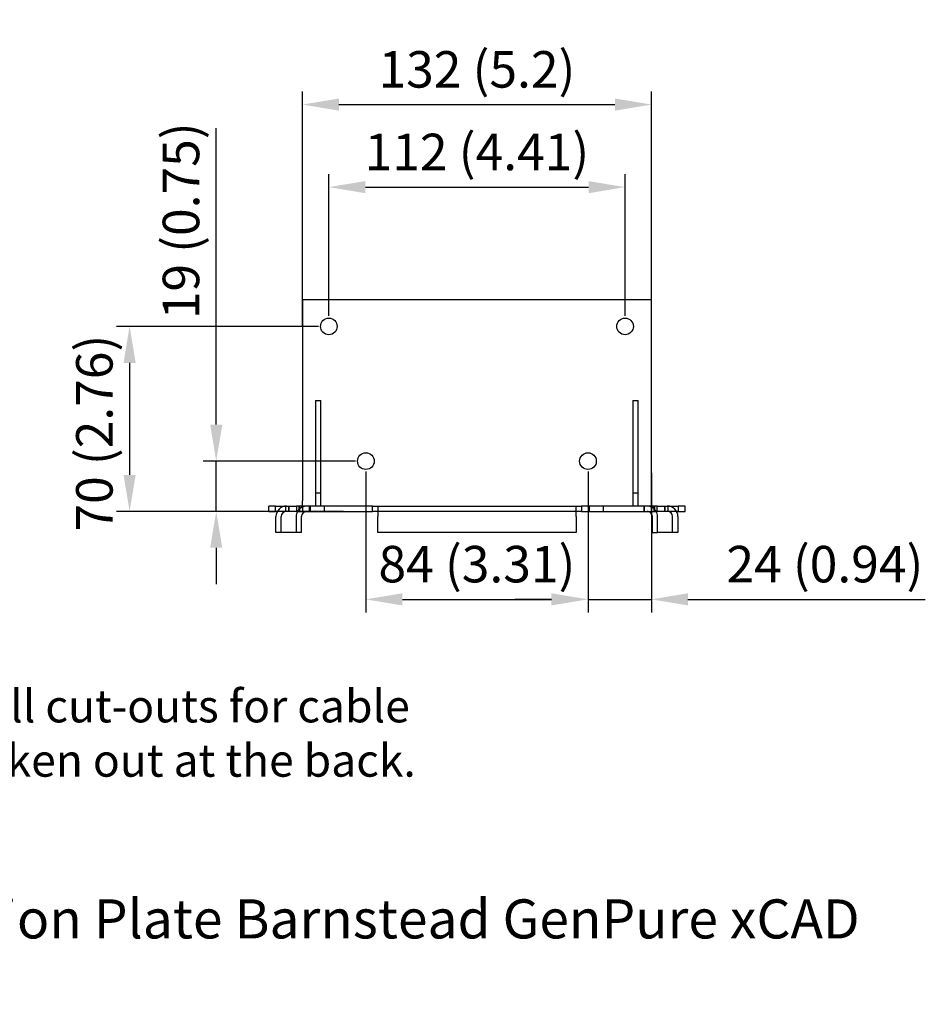
# Model space of a CAD drawing. Units: millimetres. Extents: x 0 to 3286, y 0 to 2250.
# Drawn here: x 2495 to 3189, y 1494 to 2250 of the extents above; entities that cross this region are included whole.
import ezdxf

# ---------------------------------------------------------------- set-up
doc = ezdxf.new("R2010")
doc.units = ezdxf.units.MM
doc.header["$LTSCALE"] = 0.5
for name, color, linetype in [('Bem', 5, 'Continuous'), ('Objekt025', 6, 'Continuous'), ('Text', 254, 'Continuous')]:
    doc.layers.add(name, color=color, linetype=linetype)
doc.styles.add('ISOCP', font='isocp.shx')
doc.dimstyles.new('TKA 3.5', dxfattribs={"dimscale": 0, "dimtxt": 3.5, "dimasz": 3.5, "dimexe": 1.25, "dimexo": 1, "dimgap": 1, "dimtad": 1, "dimtxsty": 'ISOCP', "dimcen": 5, "dimazin": 2, "dimtfac": 1, "dimtmove": 0, "dimatfit": 0, "dimfxl": 1, "dimarcsym": 0})

# ---------------------------------------------------------------- blocks, each defined once
blk = doc.blocks.new('A$C5DBA444E')
at = {"layer": 'Objekt025'}
for p, q in [((25.75, 178.46), (25.75, 24.34)), ((293.45, 178.46), (25.75, 178.46)), ((293.45, 24.34), (293.45, 178.46)), ((35.89, 101.4), (39.95, 101.4)), ((35.89, 101.4), (35.89, 30.42)), ((39.95, 30.42), (39.95, 101.4)), ((279.25, 101.4), (283.31, 101.4)), ((279.25, 101.4), (279.25, 30.42)), ((283.31, 30.42), (283.31, 101.4)), ((35.89, 30.42), (39.95, 30.42)), ((35.89, 30.42), (35.89, 20.28)), ((39.95, 20.28), (39.95, 30.42)), ((279.25, 30.42), (283.31, 30.42)), ((279.25, 30.42), (279.25, 20.28)), ((283.31, 20.28), (283.31, 30.42)), ((25.75, 20.28), (25.75, 24.34)), ((293.45, 20.28), (293.45, 24.34)), ((5.24, 20.28), (0, 20.28)), ((0, 16.22), (0, 20.28)), ((0, 16.22), (5.24, 16.22)), ((5.24, 20.28), (13.58, 20.28)), ((5.24, 16.22), (5.24, 20.28)), ((6.57, 16.22), (5.24, 16.22)), ((13.58, 20.28), (21.25, 20.28)), ((21.25, 20.28), (21.25, 16.22)), ((23.22, 20.28), (21.25, 20.28)), ((21.25, 16.22), (23.22, 16.22)), ((79.5, 20.28), (23.22, 20.28)), ((23.22, 16.22), (23.22, 20.28)), ((23.22, 16.22), (79.5, 16.22)), ((79.5, 20.28), (83.55, 20.28)), ((79.5, 16.22), (79.5, 20.28)), ((83.55, 16.22), (79.5, 16.22)), ((83.55, 20.28), (235.65, 20.28)), ((83.55, 20.28), (83.55, 12.17)), ((235.65, 20.28), (239.71, 20.28)), ((235.65, 12.17), (235.65, 20.28)), ((239.71, 16.22), (235.65, 16.22)), ((295.99, 20.28), (239.71, 20.28)), ((239.71, 20.28), (239.71, 16.22)), ((239.71, 16.22), (295.99, 16.22)), ((297.95, 20.28), (295.99, 20.28)), ((295.99, 16.22), (295.99, 20.28)), ((295.99, 16.22), (297.95, 16.22)), ((297.95, 20.28), (305.62, 20.28)), ((297.95, 16.22), (297.95, 20.28)), ((305.62, 20.28), (313.97, 20.28)), ((313.97, 16.22), (312.64, 16.22)), ((319.21, 20.28), (313.97, 20.28)), ((313.97, 20.28), (313.97, 16.22)), ((313.97, 16.22), (319.21, 16.22)), ((319.21, 16.22), (319.21, 20.28)), ((5.48, 0), (5.48, 12.17)), ((21, 12.17), (21, 0)), ((25.05, 0), (25.05, 12.17)), ((83.55, 0), (83.55, 12.17)), ((235.65, 12.17), (235.65, 0)), ((294.15, 0), (294.15, 12.17)), ((298.2, 0), (298.2, 12.17)), ((313.72, 12.17), (313.72, 0)), ((21, 0), (5.48, 0)), ((25.05, 0), (21, 0)), ((235.65, 0), (83.55, 0)), ((294.15, 0), (298.2, 0)), ((313.72, 0), (298.2, 0))]:
    blk.add_line(p, q, dxfattribs=at)
at = {"layer": 'Objekt025', "ltscale": 3.298931}
for p, q in [((13.58, 16.22), (6.57, 16.22)), ((312.64, 16.22), (305.62, 16.22))]:
    blk.add_line(p, q, dxfattribs=at)
at = {"layer": 'Objekt025', "ltscale": 1.904597}
for p, q in [((12.98, 16.22), (12.98, 20.28)), ((15.36, 16.22), (15.36, 20.28)), ((15.61, 16.22), (15.61, 20.28)), ((23.73, 16.22), (23.73, 20.28)), ((25.75, 20.28), (25.75, 16.22)), ((31.12, 16.22), (31.12, 20.28)), ((31.37, 16.22), (31.37, 20.28)), ((32.04, 16.22), (32.04, 20.28)), ((42.79, 16.22), (42.79, 20.28)), ((246, 16.22), (246, 20.28)), ((256.74, 16.22), (256.74, 20.28)), ((287.83, 16.22), (287.83, 20.28)), ((288.08, 16.22), (288.08, 20.28)), ((293.45, 16.22), (293.45, 20.28)), ((295.48, 16.22), (295.48, 20.28)), ((303.6, 16.22), (303.6, 20.28)), ((303.85, 16.22), (303.85, 20.28)), ((306.23, 16.22), (306.23, 20.28))]:
    blk.add_line(p, q, dxfattribs=at)
at = {"layer": 'Objekt025', "ltscale": 18.731977}
for p, q in [((21.25, 16.22), (13.58, 16.22)), ((305.62, 16.22), (297.95, 16.22))]:
    blk.add_line(p, q, dxfattribs=at)
at = {"layer": 'Objekt025', "ltscale": 18.142235}
blk.add_line((235.65, 16.22), (83.55, 16.22), dxfattribs=at)
at = {"layer": 'Objekt025', "ltscale": 5.71399}
for p, q in [((9.53, 0), (9.53, 12.17)), ((309.67, 0), (309.67, 12.17))]:
    blk.add_line(p, q, dxfattribs=at)
at = {"layer": 'Objekt025'}
for centre in [(46.03, 158.18), (273.17, 158.18), (74.43, 54.76), (244.78, 54.76)]:
    blk.add_circle(centre, 6.39, dxfattribs=at)
for centre, major_axis, start_param, end_param in [((13.58, 12.17), (0, 8.11), 0, 1.570796), ((29.1, 12.17), (0, -8.11), 4.18879, 4.712389), ((29.1, 12.17), (0, 4.06), 0, 1.570796), ((290.11, 12.17), (0, 4.06), 4.712389, 6.283185), ((290.11, 12.17), (0, 8.11), 4.712389, 5.235988), ((305.62, 12.17), (0, 8.11), 4.712389, 6.283185)]:
    blk.add_ellipse(centre, major_axis=major_axis, ratio=0.998135, start_param=start_param, end_param=end_param, dxfattribs=at)
at = {"layer": 'Objekt025', "ltscale": 2.991791}
for centre, start_param, end_param in [((13.58, 12.17), 0, 1.570796), ((305.62, 12.17), 4.712389, 6.283185)]:
    blk.add_ellipse(centre, major_axis=(0, 4.06), ratio=0.998135, start_param=start_param, end_param=end_param, dxfattribs=at)
at = {"layer": 'Objekt025', "ltscale": 3.989087}
for centre, start_param, end_param in [((29.1, 12.17), 0, 1.047198), ((290.11, 12.17), 5.235988, 6.283185)]:
    blk.add_ellipse(centre, major_axis=(0, 8.11), ratio=0.998135, start_param=start_param, end_param=end_param, dxfattribs=at)
blk = doc.blocks.new('*D102')
at = {"layer": 'Bem', "color": 0, "lineweight": -2, "transparency": 16777216}
for p, q in [((2731.94, 2022.77), (2731.94, 2131.6)), ((2959.08, 2022.77), (2959.08, 2131.6)), ((2759.94, 2121.6), (2931.08, 2121.6))]:
    blk.add_line(p, q, dxfattribs=at)
at = {"layer": 'Bem', "color": 0, "transparency": 16777216}
for points in [[(2759.94, 2126.27), (2759.94, 2116.93), (2731.94, 2121.6)], [(2931.08, 2126.27), (2931.08, 2116.93), (2959.08, 2121.6)]]:
    blk.add_solid(points, dxfattribs=at)
at = {"layer": 'Defpoints', "color": 0, "transparency": 16777216}
for p in [(2959.08, 2121.6), (2731.94, 2014.77), (2959.08, 2014.77)]:
    blk.add_point(p, dxfattribs=at)
at = {"layer": 'Bem', "color": 0, "transparency": 16777216, "insert": (2845.51, 2145), "char_height": 28, "attachment_point": 5, "style": 'ISOCP'}
blk.add_mtext('112 (4.41)', dxfattribs=at)
blk = doc.blocks.new('*D104')
at = {"layer": 'Bem', "color": 0, "lineweight": -2, "transparency": 16777216}
for p, q in [((2760.33, 1903.35), (2760.33, 1795.26)), ((2930.69, 1903.35), (2930.69, 1795.26)), ((2788.33, 1805.26), (2902.69, 1805.26))]:
    blk.add_line(p, q, dxfattribs=at)
at = {"layer": 'Bem', "color": 0, "transparency": 16777216}
for points in [[(2788.33, 1809.92), (2788.33, 1800.59), (2760.33, 1805.26)], [(2902.69, 1809.92), (2902.69, 1800.59), (2930.69, 1805.26)]]:
    blk.add_solid(points, dxfattribs=at)
at = {"layer": 'Defpoints', "color": 0, "transparency": 16777216}
for p in [(2760.33, 1911.35), (2930.69, 1911.35), (2930.69, 1805.26)]:
    blk.add_point(p, dxfattribs=at)
at = {"layer": 'Bem', "color": 0, "transparency": 16777216, "insert": (2845.51, 1828.66), "char_height": 28, "attachment_point": 5, "style": 'ISOCP'}
blk.add_mtext('84 (3.31)', dxfattribs=at)
blk = doc.blocks.new('*D105')
at = {"layer": 'Bem', "color": 0, "lineweight": -2, "transparency": 16777216}
for p, q in [((2930.69, 1902.35), (2930.69, 1795.26)), ((2979.36, 1902.35), (2979.36, 1795.26)), ((2902.69, 1805.26), (2874.69, 1805.26)), ((2930.69, 1805.26), (2979.36, 1805.26)), ((3007.36, 1805.26), (3189.36, 1805.26))]:
    blk.add_line(p, q, dxfattribs=at)
at = {"layer": 'Bem', "color": 0, "transparency": 16777216}
for points in [[(2902.69, 1809.92), (2902.69, 1800.59), (2930.69, 1805.26)], [(3007.36, 1809.92), (3007.36, 1800.59), (2979.36, 1805.26)]]:
    blk.add_solid(points, dxfattribs=at)
at = {"layer": 'Defpoints', "color": 0, "transparency": 16777216}
for p in [(2930.69, 1910.35), (2979.36, 1910.35), (2979.36, 1805.26)]:
    blk.add_point(p, dxfattribs=at)
at = {"layer": 'Bem', "color": 0, "transparency": 16777216, "insert": (3112.36, 1828.66), "char_height": 28, "attachment_point": 5, "style": 'ISOCP'}
blk.add_mtext('24 (0.94)', dxfattribs=at)
blk = doc.blocks.new('*D106')
at = {"layer": 'Bem', "color": 0, "lineweight": -2, "transparency": 16777216}
for p, q in [((2645.58, 1939.35), (2645.58, 2166.81)), ((2752.33, 1911.35), (2635.58, 1911.35)), ((2645.58, 1872.81), (2645.58, 1911.35)), ((2743.18, 1872.81), (2635.58, 1872.81)), ((2645.58, 1844.81), (2645.58, 1816.81))]:
    blk.add_line(p, q, dxfattribs=at)
at = {"layer": 'Bem', "color": 0, "transparency": 16777216}
for points in [[(2640.92, 1939.35), (2650.25, 1939.35), (2645.58, 1911.35)], [(2640.92, 1844.81), (2650.25, 1844.81), (2645.58, 1872.81)]]:
    blk.add_solid(points, dxfattribs=at)
at = {"layer": 'Defpoints', "color": 0, "transparency": 16777216}
for p in [(2760.33, 1911.35), (2645.58, 1872.81), (2751.18, 1872.81)]:
    blk.add_point(p, dxfattribs=at)
at = {"layer": 'Bem', "color": 0, "transparency": 16777216, "insert": (2622.18, 2095.76), "char_height": 28, "attachment_point": 5, "rotation": 90, "style": 'ISOCP'}
blk.add_mtext('19 (0.75)', dxfattribs=at)
blk = doc.blocks.new('*D107')
at = {"layer": 'Bem', "color": 0, "lineweight": -2, "transparency": 16777216}
for p, q in [((2723.94, 2014.77), (2569.15, 2014.77)), ((2579.15, 1986.77), (2579.15, 1900.81)), ((2720.7, 1872.81), (2569.15, 1872.81))]:
    blk.add_line(p, q, dxfattribs=at)
at = {"layer": 'Bem', "color": 0, "transparency": 16777216}
for points in [[(2574.48, 1986.77), (2583.81, 1986.77), (2579.15, 2014.77)], [(2574.48, 1900.81), (2583.81, 1900.81), (2579.15, 1872.81)]]:
    blk.add_solid(points, dxfattribs=at)
at = {"layer": 'Defpoints', "color": 0, "transparency": 16777216}
for p in [(2731.94, 2014.77), (2579.15, 1872.81), (2728.7, 1872.81)]:
    blk.add_point(p, dxfattribs=at)
at = {"layer": 'Bem', "color": 0, "transparency": 16777216, "insert": (2555.75, 1932.82), "char_height": 28, "attachment_point": 5, "rotation": 90, "style": 'ISOCP'}
blk.add_mtext('70 (2.76)', dxfattribs=at)
blk = doc.blocks.new('*D45')
at = {"layer": 'Bem', "color": 0, "lineweight": -2, "transparency": 16777216}
for p, q in [((2711.66, 2014.9), (2711.66, 2194.96)), ((2979.36, 2014.9), (2979.36, 2194.96)), ((2739.66, 2184.96), (2951.36, 2184.96))]:
    blk.add_line(p, q, dxfattribs=at)
at = {"layer": 'Bem', "color": 0, "transparency": 16777216}
for points in [[(2739.66, 2189.62), (2739.66, 2180.29), (2711.66, 2184.96)], [(2951.36, 2189.62), (2951.36, 2180.29), (2979.36, 2184.96)]]:
    blk.add_solid(points, dxfattribs=at)
at = {"layer": 'Defpoints', "color": 0, "transparency": 16777216}
for p in [(2979.36, 2184.96), (2711.66, 2006.9), (2979.36, 2006.9)]:
    blk.add_point(p, dxfattribs=at)
at = {"layer": 'Bem', "color": 0, "transparency": 16777216, "insert": (2845.51, 2208.36), "char_height": 28, "attachment_point": 5, "style": 'ISOCP'}
blk.add_mtext('132 (5.2)', dxfattribs=at)

msp = doc.modelspace()

# ---------------------------------------------------------------- block references
msp.add_blockref('A$C5DBA444E', (2685.906, 1856.59))

# ---------------------------------------------------------------- texts
at = {"layer": 'Text', "attachment_point": 1, "style": 'ISOCP'}
for s, insert, char_height, width in [('Possible wall cut-outs for cable \\Pand hose taken out at the back.', (2300.1, 1735.838), 25, 543.02667), ('Connection Plate Barnstead GenPure xCAD Plus', (2321.703, 1575.023), 30, 870.58303)]:
    msp.add_mtext(s, dxfattribs=dict(at, insert=insert, char_height=char_height, width=width))

# ---------------------------------------------------------------- dimensions: what is measured, and where the dimension line sits
at = {"layer": 'Bem'}
for base, p1, p2, text, picture, middle in [((2979.357, 2184.956), (2711.661, 2006.898), (2979.357, 2006.898), '132 (5.2)', '*D45', (2845.509, 2208.356)), ((2959.077, 2121.599), (2731.941, 2014.774), (2959.077, 2014.774), '112 (4.41)', '*D102', (2845.509, 2144.999)), ((2930.685, 1805.257), (2760.333, 1911.346), (2930.685, 1911.346), '84 (3.31)', '*D104', (2845.509, 1828.657)), ((2979.357, 1805.257), (2930.685, 1910.346), (2979.357, 1910.346), '24 (0.94)', '*D105', (3112.356, 1828.664))]:
    dim = msp.add_linear_dim(base=base, p1=p1, p2=p2, text=text, dimstyle='TKA 3.5', override={"dimscale": 8}, dxfattribs=at)
    dim.commit()
    dim.dimension.update_dxf_attribs({"geometry": picture, "text_midpoint": middle})
for base, p1, p2, text, picture, middle in [((2645.585, 1872.814), (2760.333, 1911.346), (2751.181, 1872.814), '19 (0.75)', '*D106', (2645.585, 2095.763)), ((2579.147, 1872.814), (2731.941, 2014.774), (2728.697, 1872.814), '70 (2.76)', '*D107', (2579.147, 1932.818))]:
    dim = msp.add_linear_dim(base=base, p1=p1, p2=p2, angle=90, text=text, dimstyle='TKA 3.5', override={"dimscale": 8}, dxfattribs=at)
    dim.commit()
    dim.dimension.update_dxf_attribs({"geometry": picture, "text_midpoint": middle, "dimtype": 160})

doc.saveas('drawing.dxf')
